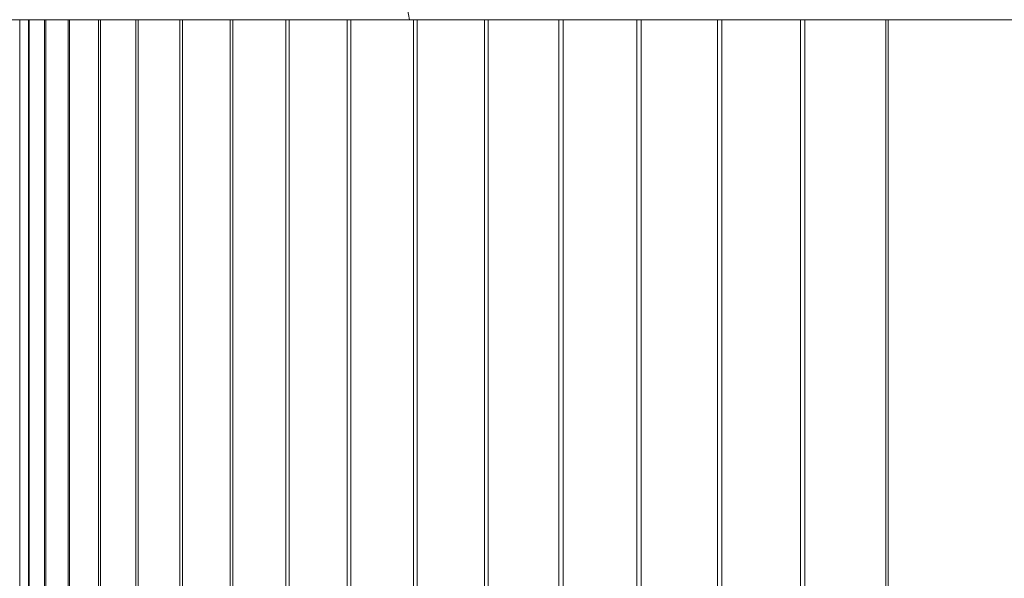
# Model space of a CAD drawing. Units: millimetres. Extents: x 2844 to 11700, y -1016 to 13800.
# Drawn here: x 6386 to 6447, y 3127 to 3161 of the extents above; entities that cross this region are included whole.
import ezdxf

# ---------------------------------------------------------------- set-up
doc = ezdxf.new("R2010")
doc.units = ezdxf.units.MM
doc.header["$LTSCALE"] = 50

msp = doc.modelspace()

# ---------------------------------------------------------------- linework, layer by layer
at = {"color": 7, "linetype": 'Continuous', "lineweight": 18}
for p, q in [((6410.249, 3161.348), (6329.19, 3161.348)), ((6931.891, 3161.348), (6410.249, 3161.348))]:
    msp.add_line(p, q, dxfattribs=at)
at = {"color": 8, "linetype": 'Continuous', "lineweight": 18}
for p, q in [((6386.361, 3161.348), (6386.361, 2680.348)), ((6386.886, 3161.348), (6386.886, 2680.348)), ((6386.928, 3161.348), (6386.928, 2680.348)), ((6387.881, 3161.348), (6387.881, 2680.348)), ((6387.947, 3161.348), (6387.947, 2680.348)), ((6389.32, 3161.348), (6389.32, 2680.348)), ((6389.409, 3161.348), (6389.409, 2680.348)), ((6391.192, 3161.348), (6391.192, 2680.348)), ((6391.304, 3161.348), (6391.304, 2680.348)), ((6393.483, 3161.348), (6393.483, 2680.348)), ((6393.617, 3161.348), (6393.617, 2680.348)), ((6396.176, 3161.348), (6396.176, 2680.348)), ((6396.33, 3161.348), (6396.33, 2680.348)), ((6399.249, 3161.348), (6399.249, 2680.348)), ((6399.423, 3161.348), (6399.423, 2680.348)), ((6402.68, 3161.348), (6402.68, 2680.348)), ((6402.872, 3161.348), (6402.872, 2680.348)), ((6406.442, 3161.348), (6406.442, 2680.348)), ((6406.652, 3161.348), (6406.652, 2680.348)), ((6410.507, 3161.348), (6410.507, 2680.348)), ((6410.732, 3161.348), (6410.732, 2680.348)), ((6414.844, 3161.348), (6414.844, 2680.348)), ((6415.082, 3161.348), (6415.082, 2680.348)), ((6419.42, 3161.348), (6419.42, 2680.348)), ((6419.67, 3161.348), (6419.67, 2680.348)), ((6424.2, 3161.348), (6424.2, 2680.348)), ((6424.46, 3161.348), (6424.46, 2680.348)), ((6429.147, 3161.348), (6429.147, 2680.348)), ((6429.415, 3161.348), (6429.415, 2680.348)), ((6434.225, 3161.348), (6434.225, 2680.348)), ((6434.498, 3161.348), (6434.498, 2680.348)), ((6439.462, 3161.348), (6439.462, 2680.348)), ((6439.601, 3161.348), (6439.601, 2680.348))]:
    msp.add_line(p, q, dxfattribs=at)
at = {"color": 7, "linetype": 'Continuous', "lineweight": 18}
msp.add_arc((6418.769, 3163.295), 8.74, 176.36932, 192.8694, dxfattribs=at)

doc.saveas('drawing.dxf')
